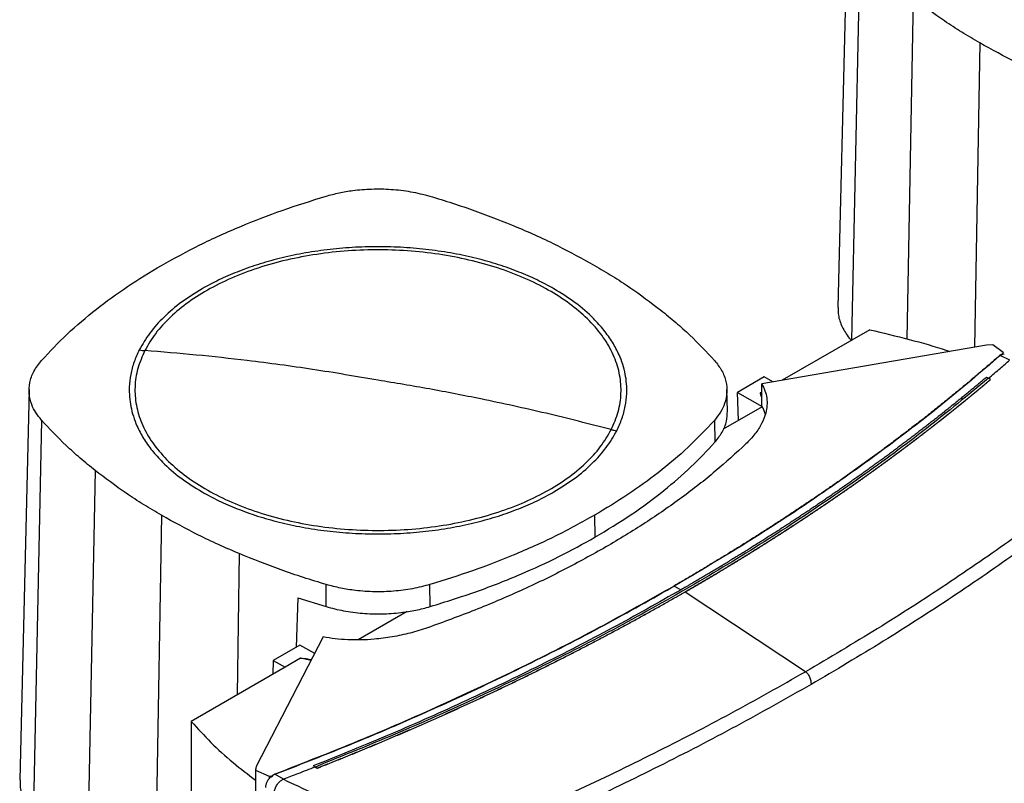
# Model space of a CAD drawing. Extents: x 0.4 to 10.6, y 0.4 to 8.1.
# Drawn here: x 3 to 3.6, y 6.4 to 6.8 of the extents above; entities that cross this region are included whole.
import ezdxf

# ---------------------------------------------------------------- set-up
doc = ezdxf.new("R2010")
doc.units = 0
doc.linetypes.add('SLD-SOLID', pattern=[0])
doc.layers.get('0').update_dxf_attribs({"linetype": 'CONTINUOUS'})

msp = doc.modelspace()

# ---------------------------------------------------------------- linework, layer by layer
at = {"color": 7, "linetype": 'SLD-SOLID'}
for p, q in [((3.48984, 6.88785), (3.48473, 6.67543)), ((3.5021, 6.66326), (3.45441, 6.63572)), ((3.56554, 6.65486), (3.44326, 6.6338)), ((3.56903, 6.65506), (3.56554, 6.65486)), ((3.57467, 6.6508), (3.56903, 6.65506)), ((3.57391, 6.64973), (3.57309, 6.6492)), ((3.57828, 6.64675), (3.57309, 6.6492)), ((3.57391, 6.64973), (3.57423, 6.64961)), ((3.57467, 6.6508), (3.57423, 6.64961)), ((3.57532, 6.64979), (3.57452, 6.64991)), ((3.57468, 6.64987), (3.57467, 6.6508)), ((3.44466, 6.63752), (3.43012, 6.62912)), ((3.4493, 6.63484), (3.44466, 6.63752)), ((3.5656, 6.63739), (3.5667, 6.63681)), ((3.56781, 6.63611), (3.5667, 6.63681)), ((3.56781, 6.63606), (3.56781, 6.63611)), ((3.04442, 6.63071), (3.03931, 6.41829)), ((3.42461, 6.61887), (3.42432, 6.63072)), ((3.44326, 6.62177), (3.44326, 6.6338)), ((3.43012, 6.62912), (3.44346, 6.62142)), ((3.43066, 6.61397), (3.43012, 6.62912)), ((3.44326, 6.62928), (3.44257, 6.62889)), ((3.44347, 6.62136), (3.42235, 6.60917)), ((3.44346, 6.62142), (3.44326, 6.62177)), ((3.05122, 6.614), (3.04667, 6.4002)), ((3.41751, 6.61391), (3.41776, 6.60198)), ((3.08036, 6.58663), (3.07623, 6.37244)), ((3.11652, 6.56221), (3.11291, 6.34767)), ((3.35222, 6.56222), (3.35242, 6.55025)), ((3.20609, 6.51251), (3.20622, 6.52451)), ((3.2628, 6.51253), (3.26267, 6.52453)), ((3.39564, 6.52367), (3.39941, 6.5217)), ((3.40155, 6.52048), (3.40155, 6.52044)), ((3.4671, 6.47707), (3.40155, 6.52044)), ((3.19078, 6.51732), (3.18975, 6.49036)), ((3.19078, 6.51732), (3.20609, 6.51251)), ((3.25029, 6.50984), (3.22351, 6.49438)), ((3.20459, 6.49602), (3.16811, 6.42543)), ((3.19185, 6.49158), (3.17731, 6.48318)), ((3.19989, 6.48694), (3.19185, 6.49158)), ((3.17731, 6.48318), (3.17715, 6.47567)), ((3.17731, 6.48318), (3.18374, 6.47947)), ((3.19226, 6.48439), (3.18374, 6.47947)), ((3.18374, 6.47947), (3.13273, 6.45002)), ((3.13273, 6.45002), (3.13273, 5.99289)), ((3.16772, 6.42415), (3.16772, 5.94296)), ((3.16811, 6.42543), (3.16776, 6.42341)), ((3.16776, 6.42341), (3.17514, 6.42015)), ((3.16776, 6.42341), (3.16776, 5.94222)), ((3.20015, 6.4252), (3.19905, 6.42578)), ((3.19905, 6.42578), (3.19905, 6.42576)), ((3.20015, 6.42519), (3.19905, 6.42576)), ((3.20015, 6.4252), (3.20125, 6.4245)), ((3.20125, 6.42446), (3.20015, 6.42519)), ((3.20125, 6.4245), (3.20125, 6.42446)), ((3.17514, 6.42015), (3.1772, 6.42041)), ((3.17514, 6.42015), (3.17514, 6.41922)), ((3.17612, 6.41992), (3.1772, 6.42041)), ((3.177, 6.4206), (3.17817, 6.42122)), ((3.1772, 6.42041), (3.177, 6.4206)), ((3.18291, 6.41851), (3.17817, 6.42122)), ((3.1829, 6.41851), (3.183, 6.41854))]:
    msp.add_line(p, q, dxfattribs=at)
at = {"color": 8, "linetype": 'SLD-SOLID'}
for p, q in [((3.49664, 6.87113), (3.49209, 6.65748)), ((3.52579, 6.84377), (3.52221, 6.65829)), ((3.56194, 6.81935), (3.55915, 6.65376)), ((3.44257, 6.62889), (3.44326, 6.62803)), ((3.15882, 6.54134), (3.15774, 6.46446)), ((3.3942, 6.52287), (3.39564, 6.52367)), ((3.19797, 6.48321), (3.19226, 6.48439))]:
    msp.add_line(p, q, dxfattribs=at)
at = {"color": 7, "linetype": 'SLD-SOLID'}
for points, knots in [([(3.55284, 6.90901), (3.55142, 6.90577), (3.54859, 6.89931), (3.54717, 6.88931), (3.54786, 6.8793), (3.55086, 6.86943), (3.55604, 6.85987), (3.56335, 6.85078), (3.57265, 6.84232), (3.58378, 6.83463), (3.59656, 6.82785), (3.61076, 6.82209), (3.62614, 6.81745), (3.64244, 6.814), (3.65938, 6.81182), (3.67666, 6.81093), (3.69401, 6.81135), (3.7111, 6.81307), (3.72767, 6.81606), (3.74341, 6.82028), (3.75806, 6.82565), (3.77138, 6.83208), (3.78314, 6.83945), (3.79308, 6.84765), (3.80125, 6.85651), (3.80492, 6.86284), (3.80675, 6.866)], [0, 0, 0, 0, 0.041667, 0.083333, 0.125, 0.166667, 0.208333, 0.25, 0.291667, 0.333333, 0.375, 0.416667, 0.458333, 0.5, 0.541667, 0.583333, 0.625, 0.666667, 0.708333, 0.75, 0.791667, 0.833333, 0.875, 0.916667, 0.958333, 1, 1, 1, 1]), ([(3.56194, 6.81935), (3.55865, 6.8213), (3.55207, 6.82519), (3.53972, 6.83321), (3.53133, 6.83957), (3.52579, 6.84377)], [0, 0, 0, 0, 0.253927, 0.507853, 1, 1, 1, 1]), ([(3.60424, 6.79848), (3.60046, 6.80011), (3.59291, 6.80336), (3.57856, 6.81017), (3.56855, 6.8157), (3.56194, 6.81935)], [0, 0, 0, 0, 0.253927, 0.507853, 1, 1, 1, 1]), ([(3.20608, 6.73597), (3.20842, 6.7366), (3.21314, 6.73788), (3.22147, 6.73925), (3.231, 6.74003), (3.2416, 6.73983), (3.25237, 6.73861), (3.25911, 6.73687), (3.26253, 6.73598)], [0, 0, 0, 0, 0.132358, 0.266852, 0.442327, 0.622891, 0.80842, 1, 1, 1, 1]), ([(3.11653, 6.69828), (3.12337, 6.70205), (3.13705, 6.70961), (3.15916, 6.71953), (3.18208, 6.72847), (3.19806, 6.73346), (3.20608, 6.73597)], [0, 0, 0, 0, 0.255101, 0.510202, 0.754387, 1, 1, 1, 1]), ([(3.26253, 6.73598), (3.2667, 6.73471), (3.27504, 6.73217), (3.29105, 6.72673), (3.30242, 6.72217), (3.30993, 6.71916)], [0, 0, 0, 0, 0.253924, 0.507848, 1, 1, 1, 1]), ([(3.30993, 6.71916), (3.31371, 6.71753), (3.32126, 6.71427), (3.33561, 6.70746), (3.34562, 6.70193), (3.35223, 6.69828)], [0, 0, 0, 0, 0.253927, 0.507853, 1, 1, 1, 1]), ([(3.36133, 6.60886), (3.36275, 6.6121), (3.36558, 6.61856), (3.367, 6.62856), (3.36631, 6.63857), (3.36331, 6.64844), (3.35813, 6.658), (3.35082, 6.66709), (3.34152, 6.67555), (3.33039, 6.68324), (3.31761, 6.69002), (3.30341, 6.69578), (3.28803, 6.70042), (3.27173, 6.70387), (3.25479, 6.70605), (3.2375, 6.70695), (3.22016, 6.70653), (3.20307, 6.7048), (3.1865, 6.70181), (3.17076, 6.69759), (3.1561, 6.69222), (3.14279, 6.68579), (3.13103, 6.67842), (3.12109, 6.67022), (3.11292, 6.66136), (3.10925, 6.65503), (3.10742, 6.65187)], [0, 0, 0, 0, 0.041667, 0.083333, 0.125, 0.166667, 0.208333, 0.25, 0.291667, 0.333333, 0.375, 0.416667, 0.458333, 0.5, 0.541667, 0.583333, 0.625, 0.666667, 0.708333, 0.75, 0.791667, 0.833333, 0.875, 0.916667, 0.958333, 1, 1, 1, 1]), ([(3.33013, 6.68553), (3.32714, 6.68717), (3.32114, 6.69045), (3.31101, 6.69483), (3.30005, 6.69876), (3.28811, 6.70214), (3.27546, 6.70488), (3.26212, 6.70691), (3.24836, 6.70815), (3.23437, 6.70857), (3.22039, 6.70815), (3.20662, 6.70691), (3.19329, 6.70488), (3.18064, 6.70214), (3.1687, 6.69876), (3.15774, 6.69483), (3.14761, 6.69045), (3.14161, 6.68717), (3.13861, 6.68553)], [0, 0, 0, 0, 0.058247, 0.116497, 0.17824, 0.239988, 0.303803, 0.368626, 0.434138, 0.5, 0.565862, 0.631374, 0.696197, 0.760012, 0.821755, 0.883503, 0.94175, 1, 1, 1, 1]), ([(3.05124, 6.64658), (3.05575, 6.65139), (3.06478, 6.66099), (3.08057, 6.67435), (3.09766, 6.6869), (3.11023, 6.69448), (3.11653, 6.69828)], [0, 0, 0, 0, 0.255101, 0.510202, 0.754387, 1, 1, 1, 1]), ([(3.35223, 6.69828), (3.35552, 6.69633), (3.3621, 6.69244), (3.37445, 6.68443), (3.38284, 6.67806), (3.38838, 6.67386)], [0, 0, 0, 0, 0.253927, 0.507853, 1, 1, 1, 1]), ([(3.13861, 6.68553), (3.13478, 6.68315), (3.12708, 6.67838), (3.11764, 6.67022), (3.10977, 6.66153), (3.1062, 6.65534), (3.10443, 6.65226)], [0, 0, 0, 0, 0.249021, 0.5, 0.750979, 1, 1, 1, 1]), ([(3.36432, 6.60824), (3.36532, 6.61041), (3.36735, 6.6148), (3.36913, 6.62158), (3.37009, 6.6297), (3.36934, 6.63913), (3.36637, 6.64848), (3.36217, 6.65644), (3.35753, 6.66303), (3.35098, 6.6703), (3.34219, 6.67803), (3.33412, 6.68305), (3.33013, 6.68553)], [0, 0, 0, 0, 0.080714, 0.162569, 0.245494, 0.372151, 0.499994, 0.585242, 0.670141, 0.754605, 0.878956, 1, 1, 1, 1]), ([(3.38838, 6.67386), (3.39111, 6.67165), (3.39657, 6.66721), (3.4066, 6.65818), (3.41319, 6.65114), (3.41753, 6.6465)], [0, 0, 0, 0, 0.253924, 0.507848, 1, 1, 1, 1]), ([(3.48496, 6.67543), (3.48491, 6.67403), (3.48481, 6.67046), (3.48683, 6.66479), (3.48963, 6.66019), (3.4917, 6.65779), (3.49209, 6.65733)], [0, 0, 0, 0, 0.223373, 0.570786, 0.918199, 1, 1, 1, 1]), ([(3.5021, 6.66326), (3.50927, 6.66153), (3.52355, 6.6581), (3.53799, 6.65404), (3.54506, 6.6516), (3.54557, 6.65142)], [0, 0, 0, 0, 0.482785, 0.962358, 1, 1, 1, 1]), ([(3.10443, 6.65226), (3.10342, 6.65008), (3.1014, 6.6457), (3.09962, 6.63892), (3.09866, 6.6308), (3.09941, 6.62137), (3.10238, 6.61202), (3.10658, 6.60406), (3.11122, 6.59747), (3.11776, 6.59019), (3.12656, 6.58247), (3.13463, 6.57745), (3.13861, 6.57497)], [0, 0, 0, 0, 0.080714, 0.162569, 0.245494, 0.372151, 0.499994, 0.585242, 0.670141, 0.754605, 0.878956, 1, 1, 1, 1]), ([(3.10742, 6.65187), (3.106, 6.64864), (3.10317, 6.64217), (3.10175, 6.63217), (3.10244, 6.62217), (3.10543, 6.61229), (3.11062, 6.60273), (3.11793, 6.59364), (3.12723, 6.58518), (3.13836, 6.5775), (3.15114, 6.57071), (3.16534, 6.56495), (3.18072, 6.56031), (3.19702, 6.55687), (3.21396, 6.55468), (3.23124, 6.55379), (3.24858, 6.55421), (3.26568, 6.55593), (3.28224, 6.55893), (3.29799, 6.56315), (3.31264, 6.56851), (3.32596, 6.57494), (3.33771, 6.58231), (3.34766, 6.59052), (3.35583, 6.59938), (3.3595, 6.6057), (3.36133, 6.60886)], [0, 0, 0, 0, 0.041667, 0.083333, 0.125, 0.166667, 0.208333, 0.25, 0.291667, 0.333333, 0.375, 0.416667, 0.458333, 0.5, 0.541667, 0.583333, 0.625, 0.666667, 0.708333, 0.75, 0.791667, 0.833333, 0.875, 0.916667, 0.958333, 1, 1, 1, 1]), ([(3.10443, 6.65226), (3.10499, 6.65217), (3.10598, 6.65201), (3.10698, 6.65191), (3.10742, 6.65187)], [0, 0, 0, 0, 0.559743, 1, 1, 1, 1]), ([(3.23437, 6.63575), (3.22251, 6.63779), (3.19878, 6.64185), (3.16574, 6.64626), (3.13528, 6.64963), (3.11671, 6.65112), (3.10742, 6.65187)], [0, 0, 0, 0, 0.279775, 0.559646, 0.779713, 1, 1, 1, 1]), ([(3.05122, 6.614), (3.05012, 6.61535), (3.04792, 6.61808), (3.04554, 6.62289), (3.0442, 6.62839), (3.04456, 6.63451), (3.04668, 6.64072), (3.04971, 6.64461), (3.05124, 6.64658)], [0, 0, 0, 0, 0.132358, 0.266852, 0.442327, 0.622891, 0.80842, 1, 1, 1, 1]), ([(3.57272, 6.64916), (3.57253, 6.64899), (3.57158, 6.64816), (3.56986, 6.64666), (3.56757, 6.64467), (3.56449, 6.64202), (3.56139, 6.63938), (3.55827, 6.63674), (3.55592, 6.63477), (3.55356, 6.63281), (3.55119, 6.63084), (3.54881, 6.62888), (3.54642, 6.62693), (3.54402, 6.62498), (3.54161, 6.62303), (3.53918, 6.62109), (3.53675, 6.61916), (3.53431, 6.61722), (3.53186, 6.61529), (3.52939, 6.61337), (3.52692, 6.61145), (3.52444, 6.60953), (3.52194, 6.60762), (3.51861, 6.60508), (3.51525, 6.60254), (3.51187, 6.60002), (3.50933, 6.59813), (3.50678, 6.59624), (3.50422, 6.59436), (3.50164, 6.59249), (3.49906, 6.59062), (3.49647, 6.58875), (3.49387, 6.58688), (3.49126, 6.58503), (3.48864, 6.58317), (3.48601, 6.58132), (3.48337, 6.57948), (3.48072, 6.57764), (3.47806, 6.5758), (3.4754, 6.57397), (3.47183, 6.57154), (3.46824, 6.56911), (3.46463, 6.56669), (3.46192, 6.56488), (3.45919, 6.56308), (3.45646, 6.56128), (3.45372, 6.55949), (3.45097, 6.5577), (3.4482, 6.55591), (3.44543, 6.55413), (3.44266, 6.55236), (3.43987, 6.55059), (3.43707, 6.54882), (3.43426, 6.54706), (3.43145, 6.54531), (3.42862, 6.54356), (3.42485, 6.54123), (3.42105, 6.53891), (3.41724, 6.5366), (3.41437, 6.53487), (3.41149, 6.53315), (3.4086, 6.53143), (3.40571, 6.52972), (3.4028, 6.52801), (3.39935, 6.526), (3.39686, 6.52456), (3.39535, 6.52368)], [0, 0, 0, 0, 0.003687, 0.018436, 0.033184, 0.047932, 0.07743, 0.092178, 0.106926, 0.121675, 0.136423, 0.151172, 0.16592, 0.180669, 0.195417, 0.210166, 0.224914, 0.239663, 0.254411, 0.26916, 0.283908, 0.298656, 0.313405, 0.328153, 0.35765, 0.372399, 0.387147, 0.401896, 0.416644, 0.431393, 0.446141, 0.46089, 0.475638, 0.490387, 0.505135, 0.519883, 0.534632, 0.54938, 0.564129, 0.578877, 0.593626, 0.623123, 0.637871, 0.65262, 0.667368, 0.682117, 0.696865, 0.711614, 0.726362, 0.74111, 0.755859, 0.770607, 0.785356, 0.800104, 0.814853, 0.829601, 0.84435, 0.873847, 0.888595, 0.903344, 0.918092, 0.93284, 0.947589, 0.962337, 0.977086, 1, 1, 1, 1]), ([(3.57309, 6.6492), (3.56266, 6.64029), (3.54177, 6.62244), (3.50799, 6.59657), (3.47241, 6.5714), (3.43509, 6.54698), (3.40879, 6.53144), (3.39564, 6.52367)], [0, 0, 0, 0, 0.19872, 0.398288, 0.598499, 0.799141, 1, 1, 1, 1]), ([(3.41753, 6.6465), (3.41895, 6.6447), (3.42182, 6.64103), (3.42402, 6.63514), (3.4246, 6.62908), (3.42345, 6.62347), (3.42107, 6.61835), (3.4187, 6.6154), (3.41751, 6.61391)], [0, 0, 0, 0, 0.175429, 0.355945, 0.531388, 0.711914, 0.854612, 1, 1, 1, 1]), ([(3.5667, 6.63679), (3.56887, 6.63864), (3.57274, 6.64192), (3.57654, 6.64524), (3.57822, 6.64669)], [0, 0, 0, 0, 0.560234, 1, 1, 1, 1]), ([(3.57391, 6.64973), (3.57389, 6.64973), (3.57386, 6.64974), (3.5738, 6.64974), (3.57368, 6.64973), (3.57347, 6.64966), (3.57311, 6.64947), (3.57288, 6.64928), (3.57272, 6.64916)], [0, 0, 0, 0, 0.029115, 0.05783, 0.120501, 0.24953, 0.502088, 1, 1, 1, 1]), ([(3.57309, 6.6492), (3.57305, 6.64921), (3.57299, 6.64922), (3.57286, 6.64922), (3.57278, 6.64918), (3.57272, 6.64916)], [0, 0, 0, 0, 0.240031, 0.484966, 1, 1, 1, 1]), ([(3.57452, 6.64991), (3.57448, 6.64987), (3.5744, 6.64979), (3.57428, 6.64967), (3.57423, 6.64961)], [0, 0, 0, 0, 0.497825, 1, 1, 1, 1]), ([(3.5667, 6.63681), (3.55559, 6.62766), (3.53333, 6.60931), (3.49737, 6.5828), (3.45956, 6.55706), (3.41982, 6.53221), (3.37857, 6.50847), (3.33594, 6.48586), (3.29207, 6.46448), (3.24695, 6.44412), (3.21573, 6.4315), (3.20015, 6.4252)], [0, 0, 0, 0, 0.111407, 0.22326, 0.335435, 0.447801, 0.560228, 0.67058, 0.78074, 0.890587, 1, 1, 1, 1]), ([(3.5656, 6.63739), (3.56552, 6.63732), (3.5651, 6.63697), (3.56402, 6.63605), (3.56269, 6.63493), (3.56136, 6.63381), (3.56035, 6.63297), (3.55935, 6.63214), (3.55834, 6.6313), (3.55699, 6.63018), (3.55564, 6.62907), (3.55429, 6.62796), (3.55327, 6.62713), (3.55226, 6.62629), (3.55124, 6.62546), (3.55021, 6.62463), (3.54885, 6.62352), (3.54748, 6.62242), (3.54611, 6.62131), (3.54507, 6.62049), (3.54404, 6.61966), (3.54301, 6.61883), (3.54197, 6.61801), (3.54058, 6.61691), (3.53919, 6.61581), (3.5378, 6.61472), (3.53676, 6.6139), (3.53571, 6.61308), (3.53466, 6.61226), (3.53326, 6.61116), (3.53185, 6.61007), (3.53044, 6.60899), (3.52938, 6.60817), (3.52832, 6.60735), (3.52726, 6.60654), (3.52619, 6.60573), (3.52477, 6.60464), (3.52335, 6.60356), (3.52192, 6.60248), (3.52085, 6.60167), (3.51977, 6.60086), (3.51869, 6.60006), (3.51762, 6.59925), (3.51618, 6.59817), (3.51473, 6.5971), (3.51328, 6.59603), (3.5122, 6.59523), (3.51111, 6.59442), (3.51002, 6.59362), (3.50856, 6.59255), (3.5071, 6.59149), (3.50564, 6.59042), (3.50454, 6.58963), (3.50343, 6.58883), (3.50233, 6.58803), (3.50123, 6.58724), (3.49975, 6.58618), (3.49827, 6.58512), (3.49679, 6.58407), (3.49567, 6.58328), (3.49456, 6.58249), (3.49344, 6.5817), (3.49195, 6.58065), (3.49045, 6.5796), (3.48896, 6.57855), (3.48783, 6.57776), (3.4867, 6.57698), (3.48557, 6.57619), (3.48444, 6.57541), (3.48293, 6.57437), (3.48142, 6.57333), (3.4799, 6.57229), (3.47876, 6.57151), (3.47762, 6.57073), (3.47648, 6.56996), (3.47495, 6.56892), (3.47342, 6.56789), (3.47189, 6.56686), (3.47074, 6.56608), (3.46959, 6.56531), (3.46843, 6.56454), (3.46689, 6.56351), (3.46534, 6.56249), (3.4638, 6.56146), (3.46263, 6.5607), (3.46147, 6.55993), (3.4603, 6.55917), (3.45913, 6.5584), (3.45757, 6.55738), (3.45601, 6.55637), (3.45444, 6.55535), (3.45327, 6.55459), (3.45209, 6.55383), (3.45091, 6.55307), (3.44934, 6.55206), (3.44776, 6.55106), (3.44618, 6.55005), (3.44499, 6.5493), (3.4438, 6.54854), (3.44261, 6.54779), (3.44141, 6.54704), (3.43982, 6.54604), (3.43823, 6.54504), (3.43663, 6.54404), (3.43543, 6.54329), (3.43422, 6.54255), (3.43302, 6.5418), (3.43141, 6.54081), (3.4298, 6.53982), (3.42819, 6.53883), (3.42697, 6.53809), (3.42576, 6.53735), (3.42454, 6.53661), (3.42292, 6.53562), (3.4213, 6.53464), (3.41967, 6.53366), (3.41844, 6.53292), (3.41722, 6.53219), (3.41599, 6.53146), (3.41476, 6.53072), (3.41312, 6.52975), (3.41148, 6.52878), (3.40983, 6.5278), (3.4086, 6.52708), (3.40736, 6.52635), (3.40612, 6.52562), (3.40484, 6.52487), (3.40352, 6.5241), (3.40169, 6.52304), (3.40032, 6.52225), (3.39941, 6.52172)], [0, 0, 0, 0, 0.001693, 0.008466, 0.022012, 0.028785, 0.035558, 0.042331, 0.049104, 0.055877, 0.069423, 0.076196, 0.082969, 0.089742, 0.096515, 0.103288, 0.110061, 0.123607, 0.13038, 0.137153, 0.143926, 0.150699, 0.157472, 0.164245, 0.177791, 0.184564, 0.191337, 0.19811, 0.204883, 0.211656, 0.225202, 0.231975, 0.238748, 0.245521, 0.252294, 0.259067, 0.26584, 0.279386, 0.286159, 0.292932, 0.299705, 0.306478, 0.313251, 0.320024, 0.33357, 0.340342, 0.347115, 0.353888, 0.360661, 0.367434, 0.38098, 0.387753, 0.394526, 0.401299, 0.408072, 0.414845, 0.421618, 0.435164, 0.441937, 0.44871, 0.455483, 0.462256, 0.469029, 0.482575, 0.489348, 0.496121, 0.502894, 0.509667, 0.51644, 0.523213, 0.536759, 0.543532, 0.550305, 0.557078, 0.563851, 0.570624, 0.58417, 0.590943, 0.597716, 0.604489, 0.611262, 0.618035, 0.631581, 0.638354, 0.645127, 0.6519, 0.658673, 0.665446, 0.672219, 0.685765, 0.692538, 0.699311, 0.706084, 0.712857, 0.71963, 0.733176, 0.739949, 0.746722, 0.753495, 0.760268, 0.767041, 0.773813, 0.787359, 0.794132, 0.800905, 0.807678, 0.814451, 0.821224, 0.83477, 0.841543, 0.848316, 0.855089, 0.861862, 0.868635, 0.882181, 0.888954, 0.895727, 0.9025, 0.909273, 0.916046, 0.922819, 0.936365, 0.943138, 0.949911, 0.956684, 0.963457, 0.97023, 0.977673, 0.985115, 1, 1, 1, 1]), ([(3.56781, 6.63611), (3.56771, 6.63603), (3.56722, 6.63562), (3.56635, 6.63488), (3.56518, 6.6339), (3.56401, 6.63292), (3.56283, 6.63193), (3.56165, 6.63095), (3.56048, 6.62998), (3.55929, 6.629), (3.55811, 6.62802), (3.55692, 6.62704), (3.55573, 6.62607), (3.55454, 6.6251), (3.55334, 6.62412), (3.55214, 6.62315), (3.55094, 6.62218), (3.54974, 6.62121), (3.54854, 6.62024), (3.54733, 6.61927), (3.54612, 6.61831), (3.54491, 6.61734), (3.54369, 6.61638), (3.54247, 6.61541), (3.54125, 6.61445), (3.54003, 6.61349), (3.5388, 6.61253), (3.53758, 6.61157), (3.53635, 6.61061), (3.53511, 6.60965), (3.53388, 6.6087), (3.53264, 6.60774), (3.5314, 6.60679), (3.53016, 6.60583), (3.52891, 6.60488), (3.52767, 6.60393), (3.52642, 6.60298), (3.52516, 6.60203), (3.52391, 6.60109), (3.52265, 6.60014), (3.52139, 6.59919), (3.52034, 6.59841), (3.51929, 6.59762), (3.51823, 6.59683), (3.51696, 6.59589), (3.51569, 6.59495), (3.51442, 6.59401), (3.51315, 6.59307), (3.51187, 6.59214), (3.51059, 6.5912), (3.5093, 6.59027), (3.50802, 6.58933), (3.50673, 6.5884), (3.50544, 6.58747), (3.50415, 6.58654), (3.50286, 6.58561), (3.50156, 6.58468), (3.50026, 6.58375), (3.49896, 6.58282), (3.49765, 6.5819), (3.49635, 6.58097), (3.49504, 6.58005), (3.49373, 6.57913), (3.49241, 6.57821), (3.4911, 6.57729), (3.48978, 6.57637), (3.48846, 6.57545), (3.48714, 6.57454), (3.48581, 6.57362), (3.48448, 6.57271), (3.48315, 6.5718), (3.48182, 6.57088), (3.48049, 6.56997), (3.47915, 6.56906), (3.47781, 6.56815), (3.47647, 6.56725), (3.47535, 6.56649), (3.47423, 6.56574), (3.47311, 6.56498), (3.47176, 6.56408), (3.47041, 6.56318), (3.46905, 6.56228), (3.4677, 6.56138), (3.46634, 6.56048), (3.46498, 6.55958), (3.46361, 6.55869), (3.46225, 6.55779), (3.46088, 6.5569), (3.45951, 6.556), (3.45814, 6.55511), (3.45676, 6.55422), (3.45539, 6.55333), (3.45401, 6.55244), (3.45263, 6.55156), (3.45124, 6.55067), (3.44986, 6.54979), (3.44847, 6.5489), (3.44708, 6.54802), (3.44569, 6.54714), (3.44429, 6.54626), (3.4429, 6.54538), (3.4415, 6.5445), (3.44009, 6.54363), (3.43869, 6.54275), (3.43729, 6.54188), (3.43588, 6.541), (3.43447, 6.54013), (3.43305, 6.53926), (3.43164, 6.53839), (3.43022, 6.53752), (3.4288, 6.53666), (3.42738, 6.53579), (3.42596, 6.53493), (3.42453, 6.53406), (3.42311, 6.5332), (3.42168, 6.53234), (3.42024, 6.53148), (3.41881, 6.53062), (3.41737, 6.52976), (3.41593, 6.52891), (3.41449, 6.52805), (3.41329, 6.52734), (3.41209, 6.52663), (3.41088, 6.52592), (3.40943, 6.52507), (3.40798, 6.52422), (3.40653, 6.52337), (3.40508, 6.52253), (3.40342, 6.52156), (3.40224, 6.52088), (3.40155, 6.52048)], [0, 0, 0, 0, 0.001982, 0.009908, 0.017834, 0.02576, 0.033686, 0.041612, 0.049538, 0.057464, 0.06539, 0.073316, 0.081242, 0.089168, 0.097094, 0.10502, 0.112946, 0.120872, 0.128798, 0.136724, 0.14465, 0.152577, 0.160503, 0.168429, 0.176355, 0.184281, 0.192207, 0.200133, 0.208059, 0.215985, 0.223911, 0.231837, 0.239763, 0.247689, 0.255615, 0.263541, 0.271467, 0.279393, 0.287319, 0.295246, 0.303172, 0.311098, 0.315061, 0.322987, 0.330913, 0.338839, 0.346765, 0.354691, 0.362617, 0.370543, 0.378469, 0.386395, 0.394321, 0.402247, 0.410173, 0.418099, 0.426025, 0.433951, 0.441878, 0.449804, 0.45773, 0.465656, 0.473582, 0.481508, 0.489434, 0.49736, 0.505286, 0.513212, 0.521138, 0.529064, 0.53699, 0.544916, 0.552842, 0.560768, 0.568694, 0.57662, 0.584547, 0.58851, 0.596436, 0.604362, 0.612288, 0.620214, 0.62814, 0.636066, 0.643992, 0.651918, 0.659844, 0.66777, 0.675696, 0.683622, 0.691548, 0.699474, 0.7074, 0.715326, 0.723252, 0.731179, 0.739105, 0.747031, 0.754957, 0.762883, 0.770809, 0.778735, 0.786661, 0.794587, 0.802513, 0.810439, 0.818365, 0.826291, 0.834217, 0.842143, 0.850069, 0.857995, 0.865921, 0.873848, 0.881774, 0.8897, 0.897626, 0.905552, 0.913478, 0.921404, 0.92933, 0.937256, 0.941219, 0.949145, 0.957071, 0.964997, 0.972923, 0.980849, 0.988775, 1, 1, 1, 1]), ([(3.40155, 6.52044), (3.40167, 6.52051), (3.40228, 6.52086), (3.40338, 6.52149), (3.40483, 6.52234), (3.40629, 6.52318), (3.40774, 6.52403), (3.40919, 6.52488), (3.41064, 6.52573), (3.41209, 6.52658), (3.41353, 6.52744), (3.41497, 6.52829), (3.41641, 6.52915), (3.41785, 6.53), (3.41929, 6.53086), (3.42072, 6.53172), (3.42215, 6.53258), (3.42358, 6.53344), (3.42501, 6.5343), (3.42643, 6.53517), (3.42786, 6.53603), (3.42928, 6.5369), (3.4307, 6.53777), (3.43211, 6.53863), (3.43353, 6.5395), (3.43494, 6.54037), (3.43635, 6.54125), (3.43775, 6.54212), (3.43916, 6.54299), (3.44056, 6.54387), (3.44196, 6.54475), (3.44336, 6.54563), (3.44476, 6.5465), (3.44615, 6.54739), (3.44754, 6.54827), (3.44893, 6.54915), (3.45032, 6.55003), (3.45171, 6.55092), (3.45309, 6.55181), (3.45447, 6.55269), (3.45585, 6.55358), (3.45722, 6.55447), (3.4586, 6.55536), (3.45997, 6.55625), (3.46134, 6.55715), (3.4627, 6.55804), (3.46407, 6.55894), (3.46543, 6.55983), (3.46679, 6.56073), (3.46815, 6.56163), (3.4695, 6.56253), (3.47086, 6.56343), (3.47221, 6.56434), (3.47356, 6.56524), (3.4749, 6.56614), (3.47625, 6.56705), (3.47759, 6.56796), (3.47893, 6.56886), (3.48027, 6.56977), (3.4816, 6.57068), (3.48293, 6.5716), (3.48426, 6.57251), (3.48559, 6.57342), (3.48692, 6.57434), (3.48824, 6.57525), (3.48956, 6.57617), (3.49066, 6.57694), (3.49176, 6.5777), (3.49285, 6.57847), (3.49417, 6.57939), (3.49548, 6.58031), (3.49678, 6.58124), (3.49809, 6.58216), (3.49939, 6.58309), (3.50069, 6.58401), (3.50199, 6.58494), (3.50329, 6.58587), (3.50458, 6.5868), (3.50587, 6.58773), (3.50716, 6.58866), (3.50845, 6.5896), (3.50973, 6.59053), (3.51101, 6.59147), (3.51229, 6.5924), (3.51357, 6.59334), (3.51485, 6.59428), (3.51612, 6.59522), (3.51739, 6.59616), (3.51866, 6.5971), (3.51992, 6.59804), (3.52118, 6.59899), (3.52244, 6.59993), (3.5237, 6.60088), (3.52496, 6.60183), (3.52621, 6.60278), (3.52746, 6.60373), (3.52871, 6.60468), (3.52995, 6.60563), (3.53099, 6.60642), (3.53202, 6.60722), (3.53305, 6.60801), (3.53429, 6.60897), (3.53553, 6.60992), (3.53676, 6.61088), (3.53799, 6.61184), (3.53921, 6.6128), (3.54044, 6.61376), (3.54166, 6.61472), (3.54288, 6.61569), (3.5441, 6.61665), (3.54531, 6.61761), (3.54652, 6.61858), (3.54773, 6.61955), (3.54894, 6.62052), (3.55014, 6.62149), (3.55135, 6.62246), (3.55254, 6.62343), (3.55374, 6.6244), (3.55494, 6.62537), (3.55613, 6.62635), (3.55732, 6.62732), (3.5585, 6.6283), (3.55969, 6.62928), (3.56087, 6.63025), (3.56205, 6.63123), (3.56303, 6.63205), (3.56401, 6.63287), (3.56498, 6.63369), (3.56632, 6.63481), (3.56726, 6.6356), (3.56781, 6.63606)], [0, 0, 0, 0, 0.001982, 0.009908, 0.017834, 0.02576, 0.033686, 0.041612, 0.049538, 0.057464, 0.06539, 0.073316, 0.081242, 0.089168, 0.097094, 0.10502, 0.112946, 0.120872, 0.128798, 0.136724, 0.14465, 0.152577, 0.160503, 0.168429, 0.176355, 0.184281, 0.192207, 0.200133, 0.208059, 0.215985, 0.223911, 0.231837, 0.239763, 0.247689, 0.255615, 0.263541, 0.271467, 0.279393, 0.287319, 0.295246, 0.303172, 0.311098, 0.319024, 0.32695, 0.334876, 0.342802, 0.350728, 0.358654, 0.36658, 0.374506, 0.382432, 0.390358, 0.398284, 0.40621, 0.414136, 0.422062, 0.429988, 0.437915, 0.445841, 0.453767, 0.461693, 0.469619, 0.477545, 0.485471, 0.493397, 0.501323, 0.509249, 0.513212, 0.521138, 0.529064, 0.53699, 0.544916, 0.552842, 0.560768, 0.568694, 0.57662, 0.584547, 0.592473, 0.600399, 0.608325, 0.616251, 0.624177, 0.632103, 0.640029, 0.647955, 0.655881, 0.663807, 0.671733, 0.679659, 0.687585, 0.695511, 0.703437, 0.711363, 0.719289, 0.727216, 0.735142, 0.743068, 0.750994, 0.75892, 0.762883, 0.770809, 0.778735, 0.786661, 0.794587, 0.802513, 0.810439, 0.818365, 0.826291, 0.834217, 0.842143, 0.850069, 0.857995, 0.865921, 0.873848, 0.881774, 0.8897, 0.897626, 0.905552, 0.913478, 0.921404, 0.92933, 0.937256, 0.945182, 0.953108, 0.961034, 0.96896, 0.972923, 0.980849, 0.988775, 1, 1, 1, 1]), ([(3.36133, 6.60886), (3.34951, 6.61189), (3.32587, 6.61795), (3.29284, 6.62516), (3.26234, 6.63112), (3.24369, 6.63421), (3.23437, 6.63575)], [0, 0, 0, 0, 0.280319, 0.560311, 0.780175, 1, 1, 1, 1]), ([(3.44326, 6.6338), (3.44391, 6.63256), (3.44523, 6.63005), (3.44612, 6.62608), (3.44625, 6.62198), (3.44545, 6.61728), (3.44338, 6.61205), (3.43979, 6.60639), (3.43636, 6.60284), (3.43463, 6.60104)], [0, 0, 0, 0, 0.113429, 0.229979, 0.349948, 0.473527, 0.643577, 0.819568, 1, 1, 1, 1]), ([(3.44257, 6.62889), (3.44256, 6.62888), (3.44252, 6.62885), (3.44248, 6.62878), (3.44244, 6.62858), (3.44253, 6.62813), (3.4428, 6.6274), (3.44309, 6.62681), (3.44326, 6.62647)], [0, 0, 0, 0, 0.016711, 0.036951, 0.090979, 0.261535, 0.5771, 1, 1, 1, 1]), ([(3.44522, 6.61732), (3.44519, 6.61745), (3.44489, 6.61883), (3.44415, 6.62015), (3.44347, 6.62136)], [0, 0, 0, 0, 0.091625, 1, 1, 1, 1]), ([(3.41776, 6.60198), (3.41918, 6.6038), (3.42205, 6.60747), (3.42432, 6.61321), (3.42447, 6.61706), (3.42454, 6.61887)], [0, 0, 0, 0, 0.340561, 0.690998, 1, 1, 1, 1]), ([(3.08036, 6.58663), (3.07764, 6.58885), (3.07218, 6.59329), (3.06214, 6.60231), (3.05556, 6.60935), (3.05122, 6.614)], [0, 0, 0, 0, 0.253924, 0.507848, 1, 1, 1, 1]), ([(3.41751, 6.61391), (3.41288, 6.60899), (3.40363, 6.59916), (3.38763, 6.58572), (3.37062, 6.5733), (3.35836, 6.56592), (3.35222, 6.56222)], [0, 0, 0, 0, 0.26128, 0.52256, 0.760619, 1, 1, 1, 1]), ([(3.33013, 6.57497), (3.33397, 6.57734), (3.34166, 6.58212), (3.35111, 6.59027), (3.35898, 6.59897), (3.36254, 6.60516), (3.36432, 6.60824)], [0, 0, 0, 0, 0.249021, 0.5, 0.750979, 1, 1, 1, 1]), ([(3.36133, 6.60886), (3.36189, 6.60873), (3.36288, 6.60849), (3.36388, 6.60832), (3.36432, 6.60824)], [0, 0, 0, 0, 0.560216, 1, 1, 1, 1]), ([(3.35242, 6.55025), (3.35912, 6.55429), (3.37251, 6.56239), (3.38979, 6.5753), (3.40509, 6.58845), (3.41353, 6.59746), (3.41776, 6.60198)], [0, 0, 0, 0, 0.261071, 0.522143, 0.760408, 1, 1, 1, 1]), ([(3.43463, 6.60104), (3.42919, 6.59604), (3.41828, 6.58601), (3.39984, 6.5717), (3.38006, 6.55789), (3.36565, 6.54929), (3.35844, 6.54498)], [0, 0, 0, 0, 0.247898, 0.497591, 0.748488, 1, 1, 1, 1]), ([(3.11652, 6.56221), (3.11323, 6.56416), (3.10664, 6.56806), (3.0943, 6.57607), (3.0859, 6.58243), (3.08036, 6.58663)], [0, 0, 0, 0, 0.253927, 0.507853, 1, 1, 1, 1]), ([(3.13861, 6.57497), (3.14161, 6.57333), (3.14761, 6.57004), (3.15774, 6.56566), (3.1687, 6.56173), (3.18063, 6.55835), (3.19329, 6.55561), (3.20662, 6.55359), (3.22039, 6.55235), (3.23437, 6.55193), (3.24836, 6.55235), (3.26212, 6.55359), (3.27546, 6.55561), (3.28811, 6.55835), (3.30005, 6.56173), (3.31101, 6.56566), (3.32114, 6.57004), (3.32714, 6.57333), (3.33013, 6.57497)], [0, 0, 0, 0, 0.0582472, 0.1164969, 0.1782401, 0.2399881, 0.303803, 0.3686255, 0.4341376, 0.5, 0.5658624, 0.6313745, 0.696197, 0.7600119, 0.821755, 0.8835031, 0.9417503, 1, 1, 1, 1]), ([(3.614, 6.57489), (3.60269, 6.56635), (3.58003, 6.54924), (3.54396, 6.52447), (3.50649, 6.50028), (3.48024, 6.48481), (3.4671, 6.47707)], [0, 0, 0, 0, 0.2489993, 0.4988554, 0.7492841, 1, 1, 1, 1]), ([(3.61771, 6.56841), (3.60635, 6.55983), (3.58359, 6.54265), (3.54736, 6.51776), (3.50972, 6.49346), (3.48334, 6.47792), (3.47015, 6.47014)], [0, 0, 0, 0, 0.248998, 0.498854, 0.749283, 1, 1, 1, 1]), ([(3.15882, 6.54134), (3.15504, 6.54297), (3.14749, 6.54623), (3.13314, 6.55303), (3.12313, 6.55857), (3.11652, 6.56221)], [0, 0, 0, 0, 0.253927, 0.507853, 1, 1, 1, 1]), ([(3.35222, 6.56222), (3.34521, 6.55835), (3.33119, 6.55062), (3.30884, 6.54065), (3.28607, 6.53183), (3.27048, 6.52697), (3.26267, 6.52453)], [0, 0, 0, 0, 0.26128, 0.52256, 0.760619, 1, 1, 1, 1]), ([(3.2628, 6.51253), (3.27132, 6.5152), (3.28836, 6.52054), (3.31165, 6.52978), (3.33319, 6.5396), (3.346, 6.54669), (3.35242, 6.55025)], [0, 0, 0, 0, 0.261071, 0.522143, 0.760408, 1, 1, 1, 1]), ([(3.35844, 6.54498), (3.35098, 6.54082), (3.33608, 6.53251), (3.31216, 6.52108), (3.28738, 6.51044), (3.26999, 6.50414), (3.26133, 6.501)], [0, 0, 0, 0, 0.251508, 0.502409, 0.752098, 1, 1, 1, 1]), ([(3.20622, 6.52451), (3.20205, 6.52578), (3.19371, 6.52832), (3.1777, 6.53376), (3.16632, 6.53833), (3.15882, 6.54134)], [0, 0, 0, 0, 0.253924, 0.507848, 1, 1, 1, 1]), ([(3.17799, 6.42128), (3.19341, 6.4273), (3.22433, 6.43936), (3.26911, 6.45885), (3.3127, 6.47938), (3.35498, 6.50091), (3.38189, 6.51609), (3.39535, 6.52368)], [0, 0, 0, 0, 0.1987068, 0.3982775, 0.5984978, 0.7991476, 1, 1, 1, 1]), ([(3.26267, 6.52453), (3.25955, 6.52371), (3.25321, 6.52205), (3.24299, 6.52077), (3.2325, 6.52043), (3.22279, 6.52109), (3.21391, 6.52246), (3.2088, 6.52383), (3.20622, 6.52451)], [0, 0, 0, 0, 0.1754288, 0.3559449, 0.5313881, 0.7119139, 0.8546116, 1, 1, 1, 1]), ([(3.39535, 6.52368), (3.3954, 6.5237), (3.39548, 6.52373), (3.39559, 6.52369), (3.39564, 6.52367)], [0, 0, 0, 0, 0.577057, 1, 1, 1, 1]), ([(3.17817, 6.42122), (3.1936, 6.42724), (3.22454, 6.4393), (3.26935, 6.45881), (3.31294, 6.47935), (3.35476, 6.50063), (3.38121, 6.51554), (3.3942, 6.52287)], [0, 0, 0, 0, 0.200141, 0.401137, 0.602781, 0.804858, 1, 1, 1, 1]), ([(3.39941, 6.52172), (3.38694, 6.51468), (3.36202, 6.50059), (3.32298, 6.48052), (3.28282, 6.46129), (3.24162, 6.44293), (3.21322, 6.43149), (3.19905, 6.42578)], [0, 0, 0, 0, 0.200744, 0.401301, 0.601484, 0.80111, 1, 1, 1, 1]), ([(3.40155, 6.52044), (3.40143, 6.52037), (3.40082, 6.52001), (3.39972, 6.51938), (3.39825, 6.51854), (3.39678, 6.5177), (3.39531, 6.51686), (3.39384, 6.51602), (3.39236, 6.51518), (3.39088, 6.51434), (3.3894, 6.51351), (3.38792, 6.51267), (3.38644, 6.51184), (3.38495, 6.51101), (3.38346, 6.51018), (3.38197, 6.50935), (3.38048, 6.50852), (3.37899, 6.5077), (3.37749, 6.50687), (3.37599, 6.50605), (3.37449, 6.50522), (3.37299, 6.5044), (3.37148, 6.50358), (3.36997, 6.50276), (3.36846, 6.50195), (3.36695, 6.50113), (3.36544, 6.50031), (3.36392, 6.4995), (3.3624, 6.49869), (3.36088, 6.49788), (3.35936, 6.49707), (3.35784, 6.49626), (3.35631, 6.49545), (3.35479, 6.49464), (3.35326, 6.49384), (3.35172, 6.49304), (3.35019, 6.49223), (3.34865, 6.49143), (3.34712, 6.49063), (3.34557, 6.48984), (3.34403, 6.48904), (3.34249, 6.48824), (3.34094, 6.48745), (3.33939, 6.48666), (3.33784, 6.48586), (3.33629, 6.48507), (3.33474, 6.48428), (3.33318, 6.4835), (3.33162, 6.48271), (3.33006, 6.48193), (3.3285, 6.48114), (3.32694, 6.48036), (3.32537, 6.47958), (3.3238, 6.4788), (3.32223, 6.47802), (3.32066, 6.47724), (3.31908, 6.47647), (3.31751, 6.47569), (3.31619, 6.47505), (3.31488, 6.4744), (3.31356, 6.47376), (3.31198, 6.47299), (3.31039, 6.47222), (3.3088, 6.47146), (3.30722, 6.47069), (3.30562, 6.46993), (3.30403, 6.46916), (3.30244, 6.4684), (3.30084, 6.46764), (3.29924, 6.46688), (3.29764, 6.46612), (3.29604, 6.46537), (3.29443, 6.46461), (3.29283, 6.46386), (3.29122, 6.46311), (3.28961, 6.46236), (3.288, 6.46161), (3.28638, 6.46086), (3.28477, 6.46011), (3.28315, 6.45937), (3.28153, 6.45862), (3.27991, 6.45788), (3.27828, 6.45714), (3.27666, 6.4564), (3.27503, 6.45566), (3.2734, 6.45492), (3.27177, 6.45419), (3.27014, 6.45346), (3.2685, 6.45272), (3.26714, 6.45211), (3.26577, 6.4515), (3.2644, 6.4509), (3.26276, 6.45017), (3.26112, 6.44944), (3.25947, 6.44872), (3.25783, 6.44799), (3.25618, 6.44727), (3.25453, 6.44655), (3.25287, 6.44583), (3.25122, 6.44511), (3.24956, 6.4444), (3.2479, 6.44368), (3.24624, 6.44297), (3.24458, 6.44226), (3.24292, 6.44155), (3.24125, 6.44084), (3.23959, 6.44013), (3.23792, 6.43942), (3.23624, 6.43872), (3.23457, 6.43801), (3.2329, 6.43731), (3.23122, 6.43661), (3.22954, 6.43591), (3.22786, 6.43521), (3.22618, 6.43452), (3.22478, 6.43394), (3.22337, 6.43336), (3.22197, 6.43278), (3.22028, 6.43209), (3.21859, 6.4314), (3.21689, 6.43071), (3.2152, 6.43003), (3.2135, 6.42934), (3.21181, 6.42866), (3.21011, 6.42798), (3.20841, 6.4273), (3.2067, 6.42662), (3.20494, 6.42592), (3.20313, 6.4252), (3.20188, 6.4247), (3.20125, 6.42446)], [0, 0, 0, 0, 0.001985, 0.009925, 0.017865, 0.025805, 0.033745, 0.041685, 0.049625, 0.057565, 0.065505, 0.073445, 0.081385, 0.089325, 0.097265, 0.105205, 0.113145, 0.121085, 0.129025, 0.136965, 0.144905, 0.152845, 0.160785, 0.168725, 0.176665, 0.184605, 0.192545, 0.200485, 0.208425, 0.216365, 0.224305, 0.232245, 0.240185, 0.248125, 0.256065, 0.264005, 0.271945, 0.279885, 0.287826, 0.295766, 0.303706, 0.311646, 0.319586, 0.327526, 0.335466, 0.343406, 0.351346, 0.359286, 0.367226, 0.375166, 0.383106, 0.391046, 0.398986, 0.406926, 0.414866, 0.422806, 0.430746, 0.438686, 0.446626, 0.450596, 0.458536, 0.466476, 0.474416, 0.482356, 0.490296, 0.498236, 0.506176, 0.514116, 0.522056, 0.529996, 0.537936, 0.545876, 0.553816, 0.561756, 0.569696, 0.577636, 0.585576, 0.593516, 0.601456, 0.609396, 0.617336, 0.625276, 0.633216, 0.641156, 0.649096, 0.657036, 0.664976, 0.672916, 0.680856, 0.688796, 0.692766, 0.700706, 0.708646, 0.716586, 0.724526, 0.732466, 0.740406, 0.748346, 0.756286, 0.764226, 0.772166, 0.780106, 0.788046, 0.795986, 0.803926, 0.811866, 0.819806, 0.827746, 0.835686, 0.843626, 0.851567, 0.859507, 0.867447, 0.875387, 0.883327, 0.891267, 0.895237, 0.903177, 0.911117, 0.919057, 0.926997, 0.934937, 0.942877, 0.950817, 0.958757, 0.966697, 0.974637, 0.982577, 0.991288, 1, 1, 1, 1]), ([(3.40155, 6.52048), (3.40143, 6.52041), (3.40082, 6.52006), (3.39972, 6.51943), (3.39825, 6.51859), (3.39678, 6.51774), (3.39531, 6.5169), (3.39384, 6.51606), (3.39236, 6.51523), (3.39088, 6.51439), (3.3894, 6.51356), (3.38792, 6.51272), (3.38644, 6.51189), (3.38495, 6.51106), (3.38346, 6.51023), (3.38197, 6.5094), (3.38048, 6.50857), (3.37899, 6.50774), (3.37749, 6.50692), (3.37599, 6.50609), (3.37449, 6.50527), (3.37299, 6.50445), (3.37148, 6.50363), (3.36997, 6.50281), (3.36846, 6.50199), (3.36695, 6.50118), (3.36544, 6.50036), (3.36392, 6.49955), (3.3624, 6.49874), (3.36088, 6.49792), (3.35936, 6.49711), (3.35784, 6.49631), (3.35631, 6.4955), (3.35479, 6.49469), (3.35326, 6.49389), (3.35172, 6.49308), (3.35019, 6.49228), (3.34865, 6.49148), (3.34712, 6.49068), (3.34557, 6.48988), (3.34403, 6.48909), (3.34249, 6.48829), (3.34094, 6.4875), (3.33939, 6.4867), (3.33784, 6.48591), (3.33629, 6.48512), (3.33474, 6.48433), (3.33318, 6.48354), (3.33162, 6.48276), (3.33006, 6.48197), (3.3285, 6.48119), (3.32694, 6.48041), (3.32537, 6.47963), (3.3238, 6.47885), (3.32223, 6.47807), (3.32066, 6.47729), (3.31908, 6.47651), (3.31751, 6.47574), (3.31619, 6.47509), (3.31488, 6.47445), (3.31356, 6.47381), (3.31198, 6.47304), (3.31039, 6.47227), (3.3088, 6.4715), (3.30722, 6.47074), (3.30562, 6.46997), (3.30403, 6.46921), (3.30244, 6.46845), (3.30084, 6.46769), (3.29924, 6.46693), (3.29764, 6.46617), (3.29604, 6.46542), (3.29443, 6.46466), (3.29283, 6.46391), (3.29122, 6.46315), (3.28961, 6.4624), (3.288, 6.46165), (3.28638, 6.46091), (3.28477, 6.46016), (3.28315, 6.45941), (3.28153, 6.45867), (3.27991, 6.45793), (3.27828, 6.45719), (3.27666, 6.45645), (3.27503, 6.45571), (3.2734, 6.45497), (3.27177, 6.45424), (3.27014, 6.4535), (3.2685, 6.45277), (3.26714, 6.45216), (3.26577, 6.45155), (3.2644, 6.45094), (3.26276, 6.45022), (3.26112, 6.44949), (3.25947, 6.44877), (3.25783, 6.44804), (3.25618, 6.44732), (3.25453, 6.4466), (3.25287, 6.44588), (3.25122, 6.44516), (3.24956, 6.44445), (3.2479, 6.44373), (3.24624, 6.44302), (3.24458, 6.4423), (3.24292, 6.44159), (3.24125, 6.44088), (3.23959, 6.44018), (3.23792, 6.43947), (3.23624, 6.43877), (3.23457, 6.43806), (3.2329, 6.43736), (3.23122, 6.43666), (3.22954, 6.43596), (3.22786, 6.43526), (3.22618, 6.43457), (3.22478, 6.43399), (3.22337, 6.43341), (3.22197, 6.43283), (3.22028, 6.43214), (3.21859, 6.43145), (3.21689, 6.43076), (3.2152, 6.43008), (3.2135, 6.42939), (3.21181, 6.42871), (3.21011, 6.42802), (3.20841, 6.42734), (3.2067, 6.42666), (3.20495, 6.42597), (3.20314, 6.42525), (3.2019, 6.42476), (3.20128, 6.42452)], [0, 0, 0, 0, 0.001985, 0.009926, 0.017868, 0.025809, 0.03375, 0.041691, 0.049632, 0.057573, 0.065514, 0.073455, 0.081396, 0.089338, 0.097279, 0.10522, 0.113161, 0.121102, 0.129043, 0.136984, 0.144925, 0.152867, 0.160808, 0.168749, 0.17669, 0.184631, 0.192572, 0.200513, 0.208454, 0.216396, 0.224337, 0.232278, 0.240219, 0.24816, 0.256101, 0.264042, 0.271983, 0.279925, 0.287866, 0.295807, 0.303748, 0.311689, 0.31963, 0.327571, 0.335512, 0.343454, 0.351395, 0.359336, 0.367277, 0.375218, 0.383159, 0.3911, 0.399041, 0.406982, 0.414924, 0.422865, 0.430806, 0.438747, 0.446688, 0.450659, 0.4586, 0.466541, 0.474482, 0.482423, 0.490364, 0.498305, 0.506247, 0.514188, 0.522129, 0.53007, 0.538011, 0.545952, 0.553893, 0.561834, 0.569775, 0.577717, 0.585658, 0.593599, 0.60154, 0.609481, 0.617422, 0.625363, 0.633304, 0.641246, 0.649187, 0.657128, 0.665069, 0.67301, 0.680951, 0.688892, 0.692863, 0.700804, 0.708745, 0.716686, 0.724627, 0.732568, 0.74051, 0.748451, 0.756392, 0.764333, 0.772274, 0.780215, 0.788156, 0.796097, 0.804039, 0.81198, 0.819921, 0.827862, 0.835803, 0.843744, 0.851685, 0.859626, 0.867568, 0.875509, 0.88345, 0.891391, 0.895361, 0.903303, 0.911244, 0.919185, 0.927126, 0.935067, 0.943008, 0.950949, 0.95889, 0.966832, 0.974773, 0.982714, 0.991357, 1, 1, 1, 1]), ([(3.20609, 6.51251), (3.20923, 6.51169), (3.2156, 6.51003), (3.22586, 6.50875), (3.23641, 6.50841), (3.24616, 6.50908), (3.25508, 6.51046), (3.26021, 6.51183), (3.2628, 6.51253)], [0, 0, 0, 0, 0.175429, 0.355945, 0.531388, 0.711914, 0.854611, 1, 1, 1, 1]), ([(3.26133, 6.501), (3.25822, 6.5), (3.25207, 6.49802), (3.24227, 6.49595), (3.23321, 6.49475), (3.22507, 6.49429), (3.21796, 6.49437), (3.21108, 6.49488), (3.20673, 6.49564), (3.20459, 6.49602)], [0, 0, 0, 0, 0.180423, 0.356408, 0.526473, 0.650035, 0.770021, 0.886563, 1, 1, 1, 1]), ([(3.19226, 6.48439), (3.19228, 6.4844), (3.19232, 6.48442), (3.19245, 6.48444), (3.19303, 6.48447), (3.19395, 6.48436), (3.19506, 6.48421), (3.19604, 6.48406), (3.19707, 6.4839), (3.1978, 6.48376), (3.19822, 6.48369)], [0, 0, 0, 0, 0.011947, 0.026486, 0.065498, 0.295907, 0.478169, 0.62224, 0.789308, 1, 1, 1, 1]), ([(3.29746, 6.39215), (3.31228, 6.3987), (3.34198, 6.41182), (3.38495, 6.43267), (3.42689, 6.45432), (3.45369, 6.46948), (3.4671, 6.47707)], [0, 0, 0, 0, 0.248999, 0.498855, 0.749284, 1, 1, 1, 1]), ([(3.4671, 6.47707), (3.4673, 6.47692), (3.46772, 6.4766), (3.4683, 6.47592), (3.46883, 6.47511), (3.46946, 6.47386), (3.47002, 6.47211), (3.4701, 6.47081), (3.47015, 6.47014)], [0, 0, 0, 0, 0.104339, 0.212826, 0.327766, 0.450267, 0.715891, 1, 1, 1, 1]), ([(3.47015, 6.47014), (3.45668, 6.46252), (3.42975, 6.44729), (3.38762, 6.42555), (3.34445, 6.40459), (3.31462, 6.39142), (3.29973, 6.38484)], [0, 0, 0, 0, 0.250717, 0.501146, 0.751002, 1, 1, 1, 1]), ([(3.13273, 6.45002), (3.13621, 6.44617), (3.14316, 6.43851), (3.15488, 6.42781), (3.16358, 6.42118), (3.16776, 6.41799)], [0, 0, 0, 0, 0.343563, 0.684848, 1, 1, 1, 1]), ([(3.20015, 6.42519), (3.19696, 6.42394), (3.19126, 6.4217), (3.18552, 6.41951), (3.183, 6.41854)], [0, 0, 0, 0, 0.560234, 1, 1, 1, 1]), ([(3.20128, 6.42452), (3.20128, 6.42451), (3.20127, 6.42451), (3.20126, 6.42451), (3.20125, 6.4245)], [0, 0, 0, 0, 0.55999, 1, 1, 1, 1]), ([(3.03953, 6.41829), (3.03949, 6.4169), (3.03938, 6.41332), (3.04141, 6.40765), (3.04421, 6.40306), (3.04628, 6.40066), (3.04667, 6.4002)], [0, 0, 0, 0, 0.223373, 0.570786, 0.918199, 1, 1, 1, 1]), ([(3.17328, 6.41402), (3.17331, 6.41454), (3.17339, 6.41557), (3.17401, 6.41718), (3.17491, 6.4187), (3.17572, 6.41952), (3.17612, 6.41992)], [0, 0, 0, 0, 0.259239, 0.513518, 0.76042, 1, 1, 1, 1]), ([(3.177, 6.4206), (3.17699, 6.4206), (3.17698, 6.42062), (3.17697, 6.42065), (3.17699, 6.42072), (3.17711, 6.42085), (3.17744, 6.42106), (3.17777, 6.42119), (3.17799, 6.42128)], [0, 0, 0, 0, 0.022591, 0.046004, 0.099267, 0.249297, 0.501934, 1, 1, 1, 1]), ([(3.17789, 6.41152), (3.17801, 6.41213), (3.17826, 6.41337), (3.17921, 6.41537), (3.18048, 6.41702), (3.18174, 6.41807), (3.18258, 6.41839), (3.1829, 6.41851)], [0, 0, 0, 0, 0.23879, 0.477903, 0.695785, 0.884788, 1, 1, 1, 1]), ([(3.17817, 6.42122), (3.17815, 6.42124), (3.17812, 6.42127), (3.17806, 6.4213), (3.17802, 6.42129), (3.17799, 6.42128)], [0, 0, 0, 0, 0.2400306, 0.4849658, 1, 1, 1, 1]), ([(3.183, 6.41854), (3.19366, 6.41339), (3.21509, 6.40303), (3.23794, 6.394), (3.24943, 6.38946)], [0, 0, 0, 0, 0.497281, 1, 1, 1, 1])]:
    msp.add_open_spline(points, degree=3, knots=knots, dxfattribs=at)

doc.saveas('drawing.dxf')
